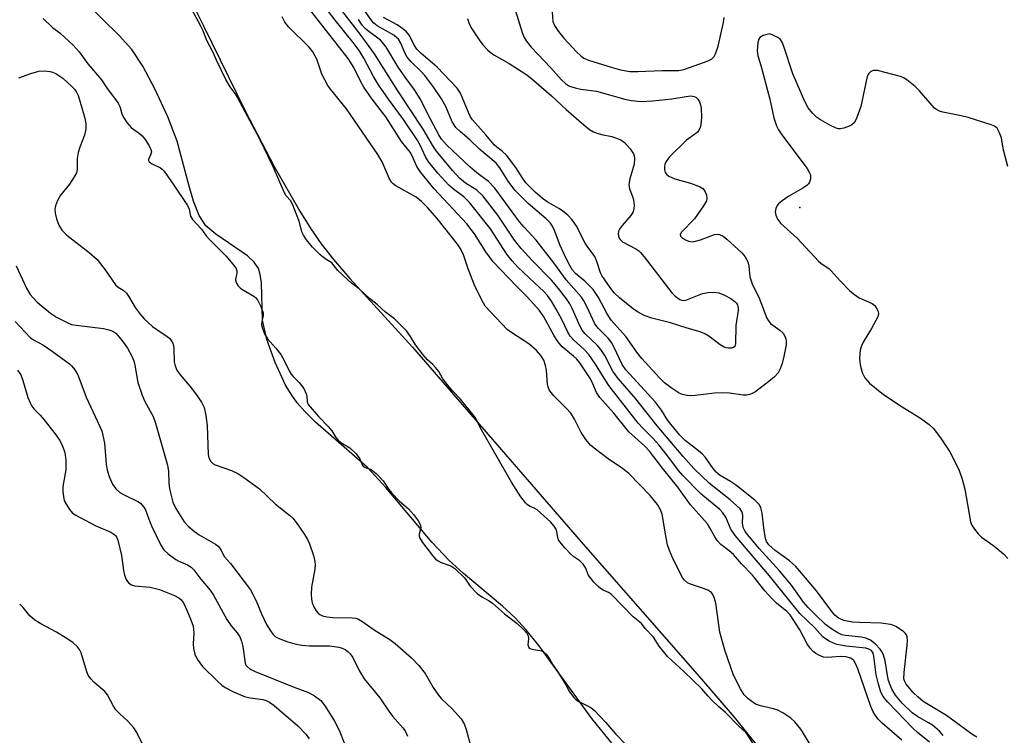
# Model space of a CAD drawing. Units: inches. Extents: x 1333761 to 1339761, y 513446 to 517447.
# Drawn here: x 1337706 to 1337948, y 513660 to 513835 of the extents above; entities that cross this region are included whole.
import ezdxf

# ---------------------------------------------------------------- set-up
doc = ezdxf.new("R2010")
doc.units = ezdxf.units.IN
doc.header["$MEASUREMENT"] = 0
for name, color, linetype in [('ELEV-Spot Elevation', 7, 'Continuous'), ('HYDRO-Stream Poly Centerlines', 142, 'Continuous'), ('HYDRO-Water Body', 4, 'Continuous'), ('Undefined', 1, 'Continuous')]:
    doc.layers.add(name, color=color, linetype=linetype)

msp = doc.modelspace()

# ---------------------------------------------------------------- linework, layer by layer
at = {"layer": 'ELEV-Spot Elevation'}
msp.add_point((1337897.37, 513788.97, 273.46), dxfattribs=at)
at = {"layer": 'HYDRO-Stream Poly Centerlines'}
for points in [[(1337736.66, 513862.6), (1337751.06, 513833.55), (1337761.34, 513812.73), (1337768.46, 513799.06), (1337774.73, 513788.06), (1337777.41, 513783.8), (1337779.97, 513780.09), (1337782.98, 513776.25), (1337786.96, 513771.61), (1337802.35, 513754.7), (1337844.8, 513705.71), (1337872.8, 513673.87), (1337881.25, 513663.95), (1337887.36, 513656.45)], [(1337851.68, 513657.05), (1337846.37, 513663.65), (1337833.38, 513681.51), (1337830.18, 513685.49), (1337827.59, 513688.31), (1337824.43, 513691.22), (1337814.89, 513699.24), (1337811.28, 513702.48), (1337807.23, 513706.81), (1337795.83, 513720.33), (1337791.33, 513725.2), (1337778.61, 513736.34), (1337775.95, 513738.93), (1337774.05, 513741.08), (1337772.73, 513742.93), (1337771.25, 513745.44), (1337768.64, 513750.93), (1337766.6, 513756.62), (1337765.55, 513761.34), (1337765.29, 513770.52), (1337765.02, 513772.59), (1337764.6, 513774.02), (1337763.55, 513775.58), (1337761.91, 513777.11), (1337754.1, 513782.44), (1337751.69, 513784.53), (1337750.07, 513787.05), (1337748.63, 513790.58), (1337747.54, 513794.24), (1337744.66, 513805.27), (1337742.34, 513811.25), (1337739.25, 513817.95), (1337736.18, 513823.64), (1337733.49, 513827.72), (1337730.4, 513831.19), (1337722.31, 513839.15)]]:
    msp.add_lwpolyline(points, dxfattribs=at)
at = {"layer": 'HYDRO-Water Body'}
for points in [[(1337736.66, 513862.6), (1337751.06, 513833.55), (1337761.34, 513812.73), (1337768.46, 513799.06), (1337774.73, 513788.06), (1337777.41, 513783.8), (1337779.97, 513780.09), (1337782.98, 513776.25), (1337786.96, 513771.61), (1337802.35, 513754.7), (1337844.8, 513705.71), (1337872.8, 513673.87), (1337881.25, 513663.95), (1337887.36, 513656.45)], [(1337851.68, 513657.05), (1337846.37, 513663.65), (1337833.38, 513681.51), (1337830.18, 513685.49), (1337827.59, 513688.31), (1337824.43, 513691.22), (1337814.89, 513699.24), (1337811.28, 513702.48), (1337807.23, 513706.81), (1337795.83, 513720.33), (1337791.33, 513725.2), (1337778.61, 513736.34), (1337775.95, 513738.93), (1337774.05, 513741.08), (1337772.73, 513742.93), (1337771.25, 513745.44), (1337768.64, 513750.93), (1337766.6, 513756.62), (1337765.55, 513761.34), (1337765.29, 513770.52), (1337765.02, 513772.59), (1337764.6, 513774.02), (1337763.55, 513775.58), (1337761.91, 513777.11), (1337754.1, 513782.44), (1337751.69, 513784.53), (1337750.07, 513787.05), (1337748.63, 513790.58), (1337747.54, 513794.24), (1337744.66, 513805.27), (1337742.34, 513811.25), (1337739.25, 513817.95), (1337736.18, 513823.64), (1337733.49, 513827.72), (1337730.4, 513831.19), (1337722.31, 513839.15)]]:
    msp.add_lwpolyline(points, dxfattribs=at)
at = {"layer": 'Undefined'}
for points, elevation in [([(1337827.54, 513837.48), (1337829.34, 513831.67), (1337829.73, 513830.69), (1337830.22, 513829.86), (1337831.47, 513828.32), (1337836.31, 513823.22), (1337838.81, 513820.41), (1337839.9, 513819.43), (1337840.89, 513818.8), (1337842.27, 513818.32), (1337843.7, 513818), (1337847.49, 513817.53), (1337854.43, 513815.58), (1337856.13, 513815.23), (1337858.45, 513815.03), (1337861.34, 513815.17), (1337865.96, 513815.63), (1337869.48, 513816.25), (1337870.65, 513816.36), (1337871.44, 513816.25), (1337871.88, 513816.04), (1337872.39, 513815.54), (1337872.78, 513814.92), (1337873.04, 513814.16), (1337873.19, 513813.35), (1337873.28, 513811.07), (1337873.13, 513809.37), (1337872.93, 513808.61), (1337872.61, 513807.9), (1337872.3, 513807.49), (1337871.89, 513807.13), (1337869.59, 513805.48), (1337865.43, 513801.4), (1337864.6, 513800.27), (1337864.28, 513799.54), (1337864.17, 513799.03), (1337864.18, 513798.26), (1337864.38, 513797.54), (1337864.65, 513797.14), (1337865.24, 513796.65), (1337866.73, 513795.99), (1337870.56, 513794.96), (1337872.93, 513794.07), (1337873.61, 513793.66), (1337873.96, 513793.28), (1337874.21, 513792.81), (1337874.47, 513792.01), (1337874.56, 513791.19), (1337874.47, 513790.65), (1337873.8, 513789.37), (1337871.54, 513786.19), (1337868.34, 513782.95), (1337868.05, 513782.38), (1337868.09, 513781.99), (1337868.58, 513781.47), (1337869.31, 513781.04), (1337870.12, 513780.71), (1337870.96, 513780.59), (1337871.83, 513780.72), (1337872.99, 513781.05), (1337876.5, 513782.34), (1337877.26, 513782.44), (1337877.72, 513782.35), (1337878.61, 513781.93), (1337879.52, 513781.24), (1337883.15, 513777.87), (1337884.02, 513776.85), (1337884.65, 513775.67), (1337884.91, 513774.58), (1337885.17, 513772), (1337885.42, 513771), (1337885.81, 513770.05), (1337887.36, 513767.02), (1337888.86, 513762.87), (1337889.3, 513761.86), (1337889.69, 513761.15), (1337890.21, 513760.53), (1337892.53, 513758.92), (1337893.29, 513758.14), (1337893.7, 513757.44), (1337893.99, 513756.7), (1337894.07, 513756.17), (1337894.01, 513755.32), (1337893.45, 513752.41), (1337893.04, 513750.74), (1337892.61, 513749.43), (1337892.08, 513748.47), (1337891.16, 513747.42), (1337889.81, 513746.3), (1337886.57, 513743.87), (1337885.87, 513743.43), (1337885.13, 513743.11), (1337884.33, 513742.96), (1337883.51, 513742.95), (1337880.18, 513743.44), (1337878.49, 513743.51), (1337876.5, 513743.42), (1337871.7, 513742.84), (1337870.58, 513742.82), (1337869.73, 513742.9), (1337868.62, 513743.13), (1337867.83, 513743.46), (1337865.87, 513744.72), (1337864.22, 513745.94), (1337862.98, 513747.18), (1337858.63, 513751.95), (1337857.43, 513753.48), (1337854.73, 513757.38), (1337852.46, 513759.76), (1337851.12, 513761.32), (1337850.09, 513762.91), (1337848, 513766.93), (1337846.68, 513768.87), (1337844.67, 513770.9), (1337842.34, 513772.83), (1337841.66, 513773.63), (1337840.94, 513774.78), (1337840.03, 513776.49), (1337838.62, 513779.71), (1337837.18, 513783.37), (1337836.68, 513784.43), (1337836.23, 513785.14), (1337835.17, 513786.23), (1337830.75, 513790), (1337827.5, 513793.27), (1337825.82, 513795.43), (1337823.76, 513798.73), (1337822.9, 513799.84), (1337818.84, 513803.34), (1337816.48, 513805.53), (1337814.03, 513807.62), (1337813.02, 513808.64), (1337812.11, 513810.03), (1337810.57, 513813.77), (1337809.52, 513815.65), (1337807.61, 513818.44), (1337805.37, 513821.34), (1337804.39, 513822.42), (1337802.05, 513824.74), (1337801.07, 513825.89), (1337800.46, 513826.93), (1337799.47, 513829.31), (1337798.93, 513830.28), (1337798.48, 513830.74), (1337797.77, 513831.24), (1337793.67, 513833.59), (1337792.91, 513834.2), (1337792.38, 513834.79), (1337786.45, 513843.33)], 274), ([(1337922.43, 513658.32), (1337917.6, 513662.48), (1337916.71, 513663.38), (1337915.88, 513664.44), (1337915.29, 513665.46), (1337914.8, 513666.54), (1337911.64, 513675.78), (1337911.07, 513677.15), (1337910.61, 513677.85), (1337910.24, 513678.2), (1337909.82, 513678.46), (1337908.74, 513678.75), (1337907.29, 513678.8), (1337904.3, 513678.57), (1337903.19, 513678.67), (1337902.22, 513679.05), (1337901.31, 513679.59), (1337900.68, 513680.09), (1337899.93, 513680.85), (1337899.16, 513681.92), (1337897.4, 513685.39), (1337894.99, 513689.09), (1337894.19, 513689.88), (1337891.67, 513691.92), (1337890.41, 513693.16), (1337888.83, 513694.92), (1337885.82, 513698.76), (1337883.07, 513701.6), (1337881.15, 513703.84), (1337880.09, 513704.8), (1337878.03, 513706.32), (1337877.11, 513707.28), (1337876.53, 513708.16), (1337875.35, 513710.43), (1337874.76, 513711.36), (1337870.55, 513716.04), (1337867.44, 513720.42), (1337863.69, 513725.06), (1337860.48, 513729.23), (1337859.33, 513730.46), (1337855.43, 513733.99), (1337851.73, 513738.57), (1337848.3, 513742.4), (1337847.55, 513743.64), (1337846.65, 513745.74), (1337846.05, 513746.93), (1337844.59, 513749.2), (1337843.39, 513750.88), (1337842.67, 513751.75), (1337841.85, 513752.53), (1337839.11, 513754.85), (1337837.99, 513756.08), (1337837.11, 513757.48), (1337834.59, 513762.15), (1337833.49, 513763.73), (1337830.53, 513767.08), (1337827.79, 513769.81), (1337822.2, 513775.67), (1337820.35, 513778.12), (1337817.58, 513782.53), (1337815.73, 513784.98), (1337807.72, 513793.58), (1337804.39, 513797.6), (1337803.44, 513799.03), (1337802.31, 513801.66), (1337801.78, 513802.59), (1337799.69, 513805.22), (1337795.84, 513811.22), (1337792.46, 513815.61), (1337790.44, 513818.54), (1337789.73, 513819.79), (1337787.94, 513823.35), (1337786.59, 513825.55), (1337775.93, 513839.1)], 266), ([(1337929.23, 513657.85), (1337926.29, 513660.2), (1337925.23, 513661.18), (1337918.92, 513667.68), (1337917.81, 513669), (1337917.24, 513670.1), (1337916.59, 513672.35), (1337916.16, 513674.34), (1337915.56, 513678.95), (1337915.35, 513679.66), (1337914.97, 513680.28), (1337914.35, 513680.67), (1337913.56, 513680.86), (1337908.78, 513681.34), (1337906.46, 513681.79), (1337905.64, 513682.07), (1337904.63, 513682.56), (1337903.67, 513683.15), (1337903.05, 513683.65), (1337901.05, 513685.86), (1337897.41, 513689.38), (1337889.94, 513698.65), (1337881.53, 513708.5), (1337880.48, 513710.05), (1337879.22, 513713.01), (1337878.54, 513714.09), (1337877.76, 513714.87), (1337873.13, 513718.77), (1337868.66, 513723.28), (1337867.6, 513724.51), (1337865.23, 513727.68), (1337862.77, 513730.76), (1337861.39, 513732.29), (1337858.86, 513734.83), (1337857.75, 513736.11), (1337850.57, 513745.3), (1337848.95, 513747.77), (1337847.29, 513750.55), (1337845.6, 513752.94), (1337844.45, 513754.19), (1337841.85, 513756.53), (1337841.09, 513757.39), (1337840.49, 513758.37), (1337838.97, 513761.51), (1337837.64, 513764.02), (1337836.45, 513766), (1337835.49, 513767.44), (1337834.62, 513768.4), (1337832.27, 513770.52), (1337828.22, 513774.38), (1337826.8, 513775.89), (1337825.53, 513777.53), (1337821.53, 513783.73), (1337816.33, 513790.25), (1337814.97, 513791.58), (1337812.39, 513793.46), (1337811.3, 513794.46), (1337808.55, 513797.44), (1337806.4, 513800.09), (1337805.62, 513801.29), (1337804.28, 513804.3), (1337803.54, 513805.62), (1337800.16, 513810.62), (1337796.48, 513815.56), (1337794, 513819.05), (1337792.77, 513821.15), (1337790.41, 513825.67), (1337789.27, 513827.47), (1337787.81, 513829.44), (1337783.38, 513834.96), (1337780.15, 513839.18)], 268), ([(1337886.18, 513657.07), (1337884.48, 513659.75), (1337884.11, 513660.22), (1337882.45, 513661.73), (1337879.13, 513665.13), (1337877.43, 513666.58), (1337875.84, 513668.09), (1337874.79, 513669.19), (1337873.32, 513670.91), (1337868.95, 513675.19), (1337865.05, 513678.76), (1337862.92, 513681.39), (1337861.5, 513683.55), (1337859.49, 513685.72), (1337858.52, 513686.91), (1337856.54, 513688.6), (1337851.17, 513694.03), (1337850.44, 513694.56), (1337849.13, 513695.13), (1337848.5, 513695.5), (1337847.8, 513696.12), (1337846.88, 513697.09), (1337846, 513698.1), (1337845.47, 513698.86), (1337844.88, 513700.52), (1337844.28, 513701.47), (1337843.45, 513702.27), (1337841.96, 513703.28), (1337841.2, 513703.92), (1337839.83, 513705.38), (1337838.51, 513706.99), (1337838.19, 513707.5), (1337837.99, 513708), (1337837.82, 513709.45), (1337837.66, 513709.94), (1337837.11, 513710.84), (1337836.25, 513711.89), (1337832.99, 513714.81), (1337832.36, 513715.18), (1337831.04, 513715.71), (1337830.5, 513716.12), (1337830.07, 513716.57), (1337828.98, 513718.05), (1337826.64, 513721.62), (1337818.98, 513734.98), (1337818.13, 513736.78), (1337817.58, 513737.71), (1337814.14, 513742.01), (1337812.24, 513743.93), (1337810.96, 513745.46), (1337809.84, 513746.95), (1337808.79, 513748.75), (1337808.05, 513749.75), (1337807.35, 513750.51), (1337806.09, 513751.61), (1337805.02, 513752.84), (1337803.14, 513755.29), (1337801.91, 513757.37), (1337800.87, 513758.75), (1337797.94, 513761.66), (1337795.77, 513763.34), (1337793.7, 513765.17), (1337791.83, 513766.68), (1337789.28, 513769.01), (1337787.4, 513770.46), (1337786.39, 513771.34), (1337784.08, 513773.57), (1337782.57, 513775.45), (1337780.94, 513776.38), (1337779.64, 513777.45), (1337777.84, 513779.26), (1337776.33, 513781.1), (1337775.65, 513782.19), (1337775.25, 513783.02), (1337774.64, 513785.38), (1337772.91, 513789.81), (1337772.4, 513790.73), (1337771.39, 513791.89), (1337770.88, 513792.75), (1337768.27, 513798.78), (1337764.84, 513805.89), (1337759.55, 513815.85), (1337758.83, 513817), (1337757.6, 513818.61), (1337756.57, 513820.42), (1337754.26, 513825.17), (1337753.45, 513827), (1337751.82, 513830.15), (1337751.01, 513832.3), (1337750.44, 513833.49), (1337748.22, 513837.59)], 262), ([(1337932.58, 513659.43), (1337931.7, 513660.5), (1337929.93, 513661.96), (1337929, 513662.57), (1337926.24, 513664.09), (1337924.97, 513665.03), (1337922.49, 513667.39), (1337920.84, 513669.36), (1337919.96, 513670.8), (1337919.17, 513672.91), (1337918.87, 513674.17), (1337918.32, 513677.81), (1337917.92, 513679.15), (1337917.57, 513679.9), (1337917.12, 513680.61), (1337915.91, 513681.92), (1337914.77, 513682.85), (1337913.61, 513683.34), (1337912.52, 513683.55), (1337908.57, 513683.96), (1337907.67, 513684.18), (1337906.71, 513684.62), (1337905.02, 513685.7), (1337903.7, 513686.7), (1337901.21, 513689.05), (1337899.43, 513690.88), (1337898.32, 513692.19), (1337895.36, 513696.31), (1337893.74, 513698.32), (1337892.43, 513699.84), (1337887.39, 513705.34), (1337884.2, 513709.15), (1337883.78, 513709.83), (1337883.53, 513710.5), (1337883.36, 513711.61), (1337883.38, 513713.37), (1337883.31, 513713.94), (1337883.17, 513714.39), (1337882.73, 513715.04), (1337881.97, 513715.83), (1337880.27, 513717.3), (1337875.22, 513721.27), (1337871.37, 513724.95), (1337868.74, 513727.92), (1337862.38, 513735.4), (1337857.14, 513742.06), (1337852.83, 513747.02), (1337851.53, 513748.87), (1337849.52, 513752.71), (1337848.59, 513754.13), (1337847.68, 513755.22), (1337844.76, 513758.03), (1337843.99, 513758.93), (1337843.43, 513759.97), (1337841.65, 513764.08), (1337841, 513765.38), (1337840.17, 513766.62), (1337838.21, 513769.14), (1337836.45, 513771.2), (1337831.77, 513775.87), (1337828.99, 513778.95), (1337827.42, 513781.01), (1337823.28, 513787.1), (1337819.63, 513791.88), (1337818.17, 513793.27), (1337815.39, 513794.96), (1337813.92, 513796.16), (1337812.17, 513798.06), (1337808.25, 513802.78), (1337807.53, 513803.87), (1337805, 513808.23), (1337798.76, 513817.58), (1337793.08, 513826.71), (1337789.55, 513831.54), (1337785, 513837.36)], 270), ([(1337836.61, 513836.94), (1337836.83, 513834.65), (1337837.21, 513833.65), (1337838.21, 513832.19), (1337839.53, 513830.57), (1337842.5, 513827.25), (1337843.75, 513826.1), (1337844.43, 513825.63), (1337845.51, 513825.15), (1337851.1, 513823.39), (1337853.39, 513822.76), (1337855.68, 513822.39), (1337857.66, 513822.37), (1337863.59, 513822.62), (1337867.68, 513822.58), (1337868.94, 513822.86), (1337874.04, 513824.63), (1337875.07, 513825.04), (1337875.77, 513825.44), (1337876.34, 513826.03), (1337876.72, 513826.72), (1337877.33, 513828.57), (1337878.66, 513834.42), (1337878.85, 513835.59)], 272), ([(1337711.72, 513835.39), (1337714.03, 513833.16), (1337715.9, 513831.77), (1337719.15, 513828.85), (1337720.62, 513827.16), (1337722.72, 513824.2), (1337726.1, 513820.3), (1337727.33, 513818.47), (1337730.14, 513814.62), (1337730.58, 513813.74), (1337731.15, 513811.73), (1337731.54, 513811), (1337732.3, 513809.88), (1337733.44, 513808.53), (1337735.38, 513807.16), (1337736.02, 513806.61), (1337736.76, 513805.69), (1337737.76, 513804.12), (1337738.19, 513803.26), (1337738.32, 513802.69), (1337738.18, 513802.07), (1337737.6, 513800.78), (1337737.6, 513800.5), (1337737.76, 513800.17), (1337738.48, 513799.67), (1337740.54, 513798.73), (1337740.97, 513798.42), (1337741.44, 513797.91), (1337743.85, 513794.51), (1337747.21, 513789.51), (1337747.61, 513788.58), (1337747.93, 513786.86), (1337748.37, 513786.06), (1337750.59, 513783.7), (1337751.78, 513782.06), (1337752.64, 513781.03), (1337756.63, 513777.05), (1337758.65, 513774.68), (1337759.07, 513774), (1337759.28, 513773.44), (1337759.28, 513772.83), (1337758.99, 513771.81), (1337758.93, 513771.28), (1337759.17, 513770.47), (1337759.6, 513769.77), (1337760.06, 513769.29), (1337760.51, 513768.97), (1337763.46, 513767.28), (1337763.88, 513766.93), (1337764.33, 513766.37), (1337765.17, 513764.7), (1337765.7, 513763.15), (1337765.75, 513762.47), (1337765.37, 513760.98), (1337765.31, 513760.21), (1337765.53, 513759.27), (1337766.04, 513758.03), (1337766.81, 513756.78), (1337768.83, 513754.45), (1337770.04, 513752.92), (1337770.87, 513751.47), (1337772.11, 513748.92), (1337772.64, 513748.07), (1337773.09, 513747.52), (1337774.56, 513746.1), (1337775.68, 513744.57), (1337776.32, 513743.31), (1337776.43, 513742.73), (1337776.52, 513741.35), (1337776.79, 513740.67), (1337779.32, 513737.69), (1337781.69, 513735.26), (1337782.55, 513734.17), (1337783.58, 513732.57), (1337784.12, 513731.93), (1337784.81, 513731.35), (1337786.97, 513730.06), (1337788.51, 513728.52), (1337789.42, 513727.34), (1337789.93, 513725.99), (1337790.23, 513725.5), (1337790.77, 513725.18), (1337792.25, 513724.69), (1337793.42, 513723.77), (1337795.14, 513721.94), (1337796.6, 513719.77), (1337797.29, 513718.94), (1337799.2, 513716.98), (1337801.39, 513715.03), (1337802.6, 513713.67), (1337803.81, 513712.08), (1337804.36, 513710.99), (1337804.39, 513710.38), (1337803.97, 513708.85), (1337804, 513708.32), (1337804.15, 513707.89), (1337804.84, 513706.78), (1337807.24, 513703.59), (1337808.04, 513702.73), (1337808.64, 513702.27), (1337809.38, 513701.91), (1337811.76, 513701.07), (1337812.75, 513700.46), (1337815.1, 513698.13), (1337815.57, 513697.56), (1337816.5, 513696.13), (1337818.27, 513694.32), (1337819.37, 513693.48), (1337821.15, 513692.5), (1337821.97, 513691.93), (1337824.95, 513689.29), (1337828.05, 513686.92), (1337829.52, 513685.56), (1337830.38, 513684.58), (1337830.74, 513683.92), (1337830.81, 513683.19), (1337830.66, 513681.67), (1337830.88, 513681.08), (1337831.21, 513680.79), (1337831.61, 513680.62), (1337833.57, 513680.35), (1337834.05, 513680.22), (1337834.52, 513679.96), (1337835.13, 513679.4), (1337835.99, 513678.28), (1337836.81, 513676.78), (1337837.79, 513675.38), (1337840.01, 513671.91), (1337840.87, 513670.16), (1337841.98, 513668.78), (1337842.56, 513668.21), (1337843.17, 513667.77), (1337846.11, 513666.34), (1337847.06, 513665.6), (1337849.73, 513662.73), (1337852.19, 513659.88), (1337854.89, 513657.05)], 262), ([(1337900.1, 513656.98), (1337897.64, 513661.01), (1337896.2, 513662.79), (1337895.16, 513663.75), (1337893.26, 513665), (1337892.02, 513665.66), (1337890.96, 513665.99), (1337887.74, 513666.73), (1337886.54, 513667.15), (1337884.73, 513668.43), (1337883.75, 513669.42), (1337882.84, 513670.89), (1337881.1, 513674.23), (1337878.96, 513680.39), (1337877.77, 513684.81), (1337876.75, 513691.89), (1337876.46, 513693.04), (1337876.16, 513693.86), (1337875.7, 513694.53), (1337874.83, 513695.1), (1337873.54, 513695.61), (1337870.6, 513696.57), (1337869.86, 513696.91), (1337869.1, 513697.54), (1337868.61, 513698.23), (1337866.23, 513702.87), (1337865.38, 513704.86), (1337864.97, 513706.24), (1337864.6, 513707.92), (1337863.61, 513713.74), (1337863.21, 513714.83), (1337862.5, 513716.11), (1337860.71, 513718.33), (1337855.42, 513723.7), (1337853.88, 513724.96), (1337850.39, 513727.37), (1337846.93, 513729.93), (1337846.08, 513730.71), (1337844.93, 513732.09), (1337843.75, 513733.79), (1337842.1, 513737.06), (1337841.19, 513738.54), (1337840.22, 513739.64), (1337837.04, 513742.75), (1337836.35, 513743.57), (1337835.92, 513744.23), (1337835.71, 513744.72), (1337835.52, 513745.55), (1337835.23, 513749.06), (1337835.04, 513750.21), (1337834.56, 513751.5), (1337833.89, 513752.67), (1337832.82, 513753.87), (1337830.93, 513755.54), (1337826.75, 513758.21), (1337825.59, 513759.08), (1337820.23, 513764.78), (1337819.35, 513766.23), (1337817.61, 513769.97), (1337816.03, 513773.98), (1337814.86, 513777.42), (1337814.22, 513778.77), (1337813.44, 513780.03), (1337808.46, 513786.33), (1337806.08, 513788.97), (1337804.58, 513790.49), (1337803.28, 513791.53), (1337798.32, 513794.34), (1337797.62, 513794.81), (1337797.23, 513795.19), (1337796.64, 513796.16), (1337794.91, 513800.23), (1337793.87, 513801.97), (1337786.16, 513813.2), (1337782.26, 513817.99), (1337781.61, 513818.9), (1337780.14, 513821.74), (1337778.89, 513825.35), (1337778.52, 513826.16), (1337777.91, 513827.18), (1337777.01, 513828.3), (1337772.07, 513833.21), (1337771.04, 513834.46), (1337770.37, 513835.75)], 264), ([(1337940.83, 513659.03), (1337939.58, 513659.75), (1337933.39, 513664.38), (1337927.66, 513667.79), (1337926.4, 513668.84), (1337925.19, 513670.01), (1337923.47, 513672.08), (1337923.06, 513672.83), (1337922.94, 513673.36), (1337922.96, 513674.93), (1337923.75, 513681.61), (1337923.83, 513682.79), (1337923.73, 513683.63), (1337923.53, 513684.14), (1337923.22, 513684.58), (1337922.84, 513684.96), (1337920.98, 513686.21), (1337920.23, 513686.56), (1337919.67, 513686.72), (1337917.32, 513687), (1337912, 513687.15), (1337910.33, 513687.28), (1337908.16, 513687.7), (1337907.42, 513687.98), (1337906.78, 513688.34), (1337906, 513689.01), (1337905.27, 513689.84), (1337901.45, 513694.93), (1337897.88, 513699.22), (1337896.33, 513700.97), (1337894.88, 513702.27), (1337891.31, 513704.85), (1337889.8, 513706.24), (1337889.23, 513707.08), (1337888.96, 513707.82), (1337888.56, 513710.38), (1337888.19, 513714.04), (1337887.85, 513715.35), (1337887.46, 513716.06), (1337886.44, 513717.07), (1337881.85, 513720.79), (1337880.42, 513721.77), (1337877.83, 513723.25), (1337876.85, 513724.07), (1337876.11, 513724.98), (1337874.22, 513727.65), (1337873.55, 513728.45), (1337872.55, 513729.32), (1337869.26, 513731.82), (1337867.92, 513733.15), (1337865, 513736.76), (1337863.45, 513739.28), (1337861.99, 513741.24), (1337854.67, 513749.14), (1337853.8, 513750.44), (1337851.88, 513754.66), (1337851.21, 513755.89), (1337850.41, 513756.9), (1337847.95, 513759.35), (1337847.11, 513760.49), (1337846.58, 513761.52), (1337845.25, 513764.58), (1337844.44, 513766.08), (1337843.83, 513767.03), (1337840.06, 513771.26), (1337837.03, 513775.42), (1337832.67, 513780.96), (1337829.74, 513784.18), (1337828.64, 513785.5), (1337822.55, 513793.73), (1337821.03, 513795.41), (1337818.15, 513797.49), (1337816.47, 513798.93), (1337810.72, 513804.34), (1337809.52, 513805.72), (1337808.82, 513806.85), (1337806.8, 513810.68), (1337804.29, 513815.69), (1337802.85, 513817.84), (1337800.53, 513820.95), (1337798.85, 513823.41), (1337795.85, 513828.53), (1337794.52, 513830.02), (1337791.32, 513832.4), (1337790.73, 513832.92), (1337790.04, 513833.73), (1337789.09, 513835.11)], 272), ([(1337815.84, 513835.38), (1337816.26, 513834.08), (1337816.94, 513832.8), (1337818.75, 513830.1), (1337819.62, 513828.94), (1337820.76, 513827.68), (1337821.39, 513827.12), (1337822.31, 513826.46), (1337826.06, 513824.31), (1337830.16, 513821.69), (1337831.6, 513820.68), (1337836.45, 513816.39), (1337840.04, 513813), (1337844.4, 513809.26), (1337845.8, 513808.15), (1337846.81, 513807.57), (1337847.88, 513807.15), (1337848.72, 513806.9), (1337851.27, 513806.38), (1337853.48, 513805.61), (1337854.41, 513804.96), (1337855.75, 513803.41), (1337856.55, 513802.2), (1337856.73, 513801.7), (1337856.84, 513800.94), (1337856.73, 513799.6), (1337855.68, 513796), (1337855.44, 513794.61), (1337855.6, 513793.59), (1337856.35, 513791.73), (1337856.57, 513790.91), (1337856.75, 513789.53), (1337856.71, 513788.71), (1337856.49, 513787.97), (1337855.96, 513787.04), (1337853.82, 513784.6), (1337853.14, 513783.66), (1337852.94, 513783.2), (1337852.82, 513782.54), (1337852.9, 513781.94), (1337853.08, 513781.51), (1337853.33, 513781.12), (1337853.9, 513780.61), (1337857.17, 513778.84), (1337857.87, 513778.36), (1337858.27, 513777.99), (1337859.17, 513776.92), (1337866.01, 513768.08), (1337866.83, 513767.26), (1337867.97, 513766.46), (1337868.68, 513766.21), (1337869.39, 513766.28), (1337873.53, 513767.89), (1337874.89, 513768.17), (1337876.21, 513768.23), (1337877.52, 513768.04), (1337878.9, 513767.52), (1337880.43, 513766.68), (1337881.56, 513765.85), (1337881.86, 513765.49), (1337882.09, 513765.08), (1337882.29, 513764.29), (1337882.3, 513763.73), (1337881.66, 513760.06), (1337881.61, 513755.52), (1337881.41, 513754.9), (1337881.12, 513754.64), (1337880.67, 513754.5), (1337879.87, 513754.46), (1337879.32, 513754.54), (1337878.8, 513754.72), (1337877.83, 513755.32), (1337875.07, 513757.43), (1337874.06, 513758.01), (1337872.98, 513758.48), (1337869.79, 513759.36), (1337865.67, 513760.73), (1337861.11, 513761.87), (1337859.23, 513762.52), (1337857.77, 513763.31), (1337856.6, 513764.07), (1337853.17, 513766.86), (1337851.86, 513768.03), (1337851, 513769.1), (1337848.85, 513772.29), (1337848.53, 513773), (1337847.68, 513775.54), (1337847.15, 513776.81), (1337846.72, 513777.51), (1337845.35, 513779.29), (1337844.72, 513780.25), (1337843.88, 513781.77), (1337842.66, 513784.33), (1337841.56, 513785.98), (1337840.44, 513787.12), (1337839.16, 513788.18), (1337838.27, 513788.77), (1337835.4, 513790.4), (1337834.21, 513791.26), (1337832.47, 513792.77), (1337830.2, 513795.07), (1337829.41, 513796.13), (1337827.73, 513798.84), (1337825.4, 513801.81), (1337824.4, 513802.84), (1337823.03, 513803.78), (1337822.39, 513804.33), (1337820.4, 513806.8), (1337817.06, 513810.51), (1337816.58, 513811.27), (1337816.09, 513812.31), (1337814.11, 513817.05), (1337813.36, 513818.25), (1337808.4, 513823.39), (1337804.45, 513826.87), (1337803.46, 513827.83), (1337802.68, 513828.95), (1337801.6, 513831.23), (1337800.91, 513832.12), (1337800.03, 513832.85), (1337798.59, 513833.82), (1337795.29, 513835.64)], 276), ([(1337890.02, 513831.61), (1337888.38, 513831.19), (1337887.58, 513830.72), (1337887.32, 513830.26), (1337887.12, 513829.44), (1337886.95, 513827.39), (1337887.13, 513826.28), (1337888.02, 513823.29), (1337890.04, 513815.57), (1337890.98, 513811), (1337891.65, 513809.05), (1337892.15, 513808.01), (1337892.98, 513806.81), (1337899.19, 513798.54), (1337899.79, 513797.53), (1337899.98, 513796.99), (1337900.04, 513796.46), (1337899.98, 513795.95), (1337899.75, 513795.2), (1337899.5, 513794.76), (1337899.1, 513794.37), (1337898.13, 513793.71), (1337894.73, 513791.77), (1337893.06, 513790.62), (1337892.19, 513789.89), (1337891.84, 513789.47), (1337891.52, 513788.74), (1337891.38, 513787.95), (1337891.47, 513787.12), (1337891.89, 513786.14), (1337892.75, 513785.09), (1337896.77, 513781.48), (1337901.95, 513775.83), (1337902.61, 513775.27), (1337904.48, 513773.99), (1337905.07, 513773.47), (1337907.27, 513770.97), (1337909.7, 513768.57), (1337910.78, 513767.64), (1337911.97, 513766.87), (1337915.13, 513765.47), (1337915.76, 513764.91), (1337916.39, 513763.97), (1337916.61, 513763.46), (1337916.7, 513762.95), (1337916.53, 513762.16), (1337914.98, 513759.29), (1337912.9, 513755.92), (1337912.51, 513755.02), (1337912.23, 513754.02), (1337912.07, 513752.1), (1337912.22, 513750.4), (1337912.69, 513748.48), (1337913.36, 513747.21), (1337913.88, 513746.51), (1337914.5, 513745.89), (1337917.9, 513743.12), (1337922.49, 513740.07), (1337927.01, 513737.34), (1337929.12, 513735.79), (1337930.18, 513734.81), (1337932.08, 513732.25), (1337934.23, 513729.02), (1337935.21, 513727.19), (1337936.46, 513724.5), (1337937.19, 513722.35), (1337937.9, 513719.91), (1337939.3, 513711.9), (1337939.6, 513711.09), (1337940.24, 513710.11), (1337941.16, 513708.95), (1337941.98, 513708.09), (1337945.02, 513705.97), (1337947.4, 513703.99), (1337948.39, 513702.91)], 272), ([(1337948.46, 513799.04), (1337947.4, 513803.08), (1337946.84, 513806.11), (1337946.34, 513807.46), (1337945.78, 513808.42), (1337945.16, 513808.92), (1337944.37, 513809.27), (1337938.7, 513811.1), (1337937.01, 513811.52), (1337932.5, 513812.36), (1337931.69, 513812.61), (1337931.17, 513812.86), (1337930.46, 513813.36), (1337929.83, 513813.99), (1337926.72, 513817.62), (1337925.7, 513818.7), (1337923.61, 513820.31), (1337922.86, 513820.77), (1337922.07, 513821.12), (1337916.45, 513822.6), (1337915.38, 513822.63), (1337914.78, 513822.36), (1337914.31, 513821.9), (1337913.95, 513821.15), (1337912.34, 513813.81), (1337911.39, 513811.06), (1337910.77, 513809.82), (1337910.19, 513809.29), (1337909.48, 513808.91), (1337908.19, 513808.44), (1337907.41, 513808.28), (1337906.88, 513808.32), (1337906.35, 513808.48), (1337904.77, 513809.23), (1337902.44, 513810.48), (1337901.47, 513811.12), (1337900.48, 513812.12), (1337899.44, 513813.46), (1337898.63, 513815.01), (1337895.69, 513821.75), (1337893.46, 513828.48), (1337893.03, 513829.55), (1337892.62, 513830.17), (1337891.97, 513830.71), (1337890.02, 513831.61)], 272), ([(1337705.76, 513820.79), (1337708.77, 513821.88), (1337710.69, 513822.42), (1337712.09, 513822.52), (1337713.49, 513822.37), (1337714.04, 513822.2), (1337714.83, 513821.83), (1337716.55, 513820.7), (1337718.83, 513818.66), (1337719.42, 513818.04), (1337719.84, 513817.44), (1337720.31, 513816.47), (1337720.7, 513815.44), (1337721.99, 513810.94), (1337722.26, 513809.55), (1337722.25, 513808.23), (1337721.89, 513806.75), (1337720.72, 513803.8), (1337720.33, 513802.45), (1337720.12, 513801.04), (1337720.08, 513798.37), (1337719.9, 513797.53), (1337719.38, 513796.49), (1337718.25, 513794.74), (1337715.98, 513792.03), (1337715.3, 513790.74), (1337714.79, 513789.39), (1337714.65, 513788.62), (1337714.69, 513787.6), (1337715.02, 513786.24), (1337715.6, 513784.66), (1337716.37, 513783.47), (1337717.53, 513782.2), (1337723.01, 513777.98), (1337724.38, 513776.84), (1337725, 513776.23), (1337726.93, 513773.71), (1337729.54, 513770.01), (1337730.18, 513769.48), (1337731.39, 513768.7), (1337732.18, 513767.95), (1337732.69, 513767.23), (1337734.35, 513764.43), (1337735.56, 513762.8), (1337736.51, 513761.7), (1337738.61, 513759.78), (1337742.18, 513757.37), (1337742.82, 513756.82), (1337743.16, 513756.39), (1337743.54, 513755.67), (1337743.7, 513755.15), (1337743.79, 513754.31), (1337743.89, 513751.17), (1337744.15, 513750.12), (1337744.57, 513749.12), (1337745.33, 513747.97), (1337747.75, 513745.17), (1337749.14, 513743.33), (1337750.62, 513741.21), (1337751.22, 513739.93), (1337751.66, 513737.96), (1337751.96, 513735.51), (1337752.22, 513728.37), (1337752.4, 513727.56), (1337752.87, 513726.69), (1337753.36, 513726.2), (1337753.99, 513725.83), (1337757.96, 513724.48), (1337759.52, 513723.74), (1337760.98, 513722.79), (1337764.86, 513720), (1337768.8, 513716.23), (1337772.19, 513713.54), (1337773.04, 513712.76), (1337773.93, 513711.64), (1337775.89, 513708.76), (1337776.65, 513707.53), (1337777.13, 513706.45), (1337778.06, 513703.61), (1337778.41, 513702.16), (1337778.46, 513701.34), (1337778.4, 513700.24), (1337777.59, 513695.83), (1337777.5, 513694.07), (1337777.58, 513692.88), (1337777.74, 513692.02), (1337778.15, 513691.01), (1337778.7, 513690.08), (1337779.2, 513689.46), (1337779.61, 513689.15), (1337780.33, 513688.83), (1337781.38, 513688.56), (1337782.83, 513688.43), (1337787.57, 513688.33), (1337788.43, 513688.22), (1337788.98, 513688.06), (1337789.95, 513687.51), (1337792.97, 513685.35), (1337796.84, 513683.01), (1337798.15, 513682.02), (1337802.11, 513678.5), (1337803.89, 513676.63), (1337805.48, 513674.64), (1337807.41, 513671.21), (1337808.74, 513669.32), (1337809.5, 513668.45), (1337812.11, 513665.98), (1337814.29, 513663.52), (1337815.02, 513662.29), (1337815.57, 513660.96), (1337817.15, 513654.89)], 264), ([(1337705.11, 513774.71), (1337707.7, 513769.18), (1337708.56, 513767.68), (1337709.28, 513766.8), (1337710.29, 513765.77), (1337713.59, 513763.03), (1337715, 513762.06), (1337717.65, 513760.75), (1337718.75, 513760.33), (1337719.88, 513760.09), (1337726.54, 513759.32), (1337727.87, 513759.01), (1337728.87, 513758.63), (1337729.57, 513758.15), (1337730.17, 513757.53), (1337731.44, 513755.91), (1337732.41, 513754.47), (1337733.54, 513752.53), (1337734, 513751.4), (1337734.26, 513750.31), (1337734.99, 513746.08), (1337736.01, 513742.98), (1337736.72, 513741.36), (1337738.75, 513737.73), (1337739.34, 513736.08), (1337742.3, 513725.81), (1337742.52, 513724.21), (1337742.63, 513721.43), (1337742.77, 513719.98), (1337743.13, 513718.32), (1337743.61, 513716.68), (1337744.33, 513715.11), (1337746.32, 513711.87), (1337747.3, 513710.8), (1337748.86, 513709.47), (1337750.06, 513708.69), (1337754.01, 513706.38), (1337754.67, 513705.88), (1337755.04, 513705.49), (1337755.47, 513704.84), (1337756.25, 513703.26), (1337757.69, 513701.65), (1337762.59, 513695.19), (1337764.05, 513692.48), (1337765.34, 513689.28), (1337766.59, 513686.68), (1337767.66, 513684.91), (1337768.18, 513684.25), (1337768.78, 513683.69), (1337769.8, 513683.15), (1337771.77, 513682.45), (1337773.5, 513681.98), (1337775.22, 513681.62), (1337777.13, 513681.44), (1337782, 513681.43), (1337784.32, 513681.16), (1337785.11, 513680.9), (1337785.83, 513680.52), (1337786.49, 513680.06), (1337787.08, 513679.52), (1337787.72, 513678.57), (1337789.31, 513675.42), (1337790.52, 513673.39), (1337794.38, 513668.67), (1337796.56, 513665.41), (1337797.46, 513664.2), (1337800.02, 513661.3), (1337800.54, 513660.59), (1337801.17, 513659.28)], 266), ([(1337704.89, 513761.04), (1337708.6, 513757.13), (1337709.42, 513756.55), (1337711.81, 513755.21), (1337714, 513753.72), (1337718.18, 513750.6), (1337718.81, 513750.03), (1337719.54, 513749.14), (1337720.27, 513747.9), (1337722.33, 513742.43), (1337725.7, 513735.23), (1337726.12, 513734.17), (1337726.81, 513731.19), (1337727.24, 513726), (1337727.44, 513724.58), (1337727.92, 513722.97), (1337728.81, 513721.1), (1337729.62, 513719.96), (1337730.59, 513719.09), (1337731.6, 513718.51), (1337734.95, 513716.89), (1337735.63, 513716.43), (1337735.99, 513716.08), (1337736.45, 513715.48), (1337736.83, 513714.8), (1337737.67, 513712.51), (1337738.37, 513710.91), (1337740.59, 513706.18), (1337741.33, 513704.97), (1337742.39, 513704.01), (1337744.28, 513702.67), (1337745.03, 513702.25), (1337747.18, 513701.36), (1337748.04, 513700.76), (1337748.69, 513700.07), (1337750.43, 513697.83), (1337752.77, 513695.09), (1337753.55, 513693.85), (1337756.79, 513687.93), (1337757.92, 513686.35), (1337759.36, 513684.67), (1337760, 513683.63), (1337760.4, 513682.58), (1337760.75, 513681.26), (1337761.32, 513677.22), (1337761.51, 513676.73), (1337761.77, 513676.36), (1337762.54, 513675.74), (1337763.79, 513675.14), (1337773.13, 513671.37), (1337776.89, 513669.99), (1337778.34, 513669.16), (1337779.88, 513668.01), (1337780.95, 513666.69), (1337783.27, 513662.98), (1337784.37, 513660.75), (1337785.58, 513657.66)], 268), ([(1337705.47, 513749.11), (1337706.24, 513747.91), (1337706.78, 513746.58), (1337708.03, 513742.39), (1337708.58, 513741.04), (1337708.98, 513740.27), (1337709.49, 513739.6), (1337711.04, 513738.02), (1337711.91, 513737.02), (1337714.93, 513733.16), (1337715.78, 513731.95), (1337716.39, 513730.7), (1337716.98, 513729.13), (1337717.16, 513728.31), (1337717.3, 513726.9), (1337717.36, 513725.48), (1337717.32, 513724.62), (1337716.62, 513720.55), (1337716.61, 513719.41), (1337716.73, 513717.98), (1337716.91, 513717.16), (1337717.13, 513716.63), (1337718.2, 513714.9), (1337718.96, 513714.03), (1337719.75, 513713.5), (1337724.51, 513710.96), (1337728.38, 513709.34), (1337729.11, 513708.89), (1337729.47, 513708.54), (1337729.74, 513708.17), (1337730.07, 513707.38), (1337730.6, 513705.35), (1337730.97, 513703.6), (1337731.48, 513699.93), (1337731.72, 513698.81), (1337732.13, 513697.72), (1337732.43, 513697.24), (1337732.8, 513696.87), (1337733.46, 513696.44), (1337734.18, 513696.19), (1337737.99, 513695.84), (1337740.27, 513695.29), (1337744.02, 513693.8), (1337745.01, 513693.25), (1337745.55, 513692.79), (1337746.16, 513691.97), (1337747.04, 513690.2), (1337747.99, 513687.86), (1337748.52, 513686.28), (1337748.66, 513685.46), (1337748.69, 513684.64), (1337748.54, 513681.98), (1337748.65, 513680.83), (1337748.93, 513679.41), (1337749.52, 513678.19), (1337750.83, 513676.42), (1337754.64, 513672.68), (1337755.61, 513671.8), (1337756.43, 513671.2), (1337758.43, 513670.18), (1337761.14, 513669.06), (1337762.54, 513668.71), (1337765.65, 513668.25), (1337766.46, 513668.02), (1337767.26, 513667.66), (1337768.41, 513666.85), (1337774.2, 513661.82), (1337776.18, 513659.76), (1337777.05, 513658.66)], 270), ([(1337736.23, 513657.16), (1337734.76, 513660.17), (1337733.98, 513661.33), (1337732.47, 513663.05), (1337730.64, 513664.7), (1337729.62, 513665.75), (1337728.99, 513666.69), (1337727.51, 513669.42), (1337726.85, 513670.29), (1337724.22, 513672.51), (1337723.43, 513673.32), (1337722.83, 513674.28), (1337722.5, 513675.06), (1337721.06, 513679.77), (1337720.69, 513680.52), (1337720.22, 513681.17), (1337719, 513682.25), (1337717.42, 513683.36), (1337715.02, 513684.8), (1337711.17, 513686.87), (1337709.72, 513687.75), (1337708.52, 513688.81), (1337706.82, 513690.85), (1337706, 513691.67)], 270)]:
    msp.add_lwpolyline(points, dxfattribs=dict(at, elevation=elevation))

doc.saveas('drawing.dxf')
